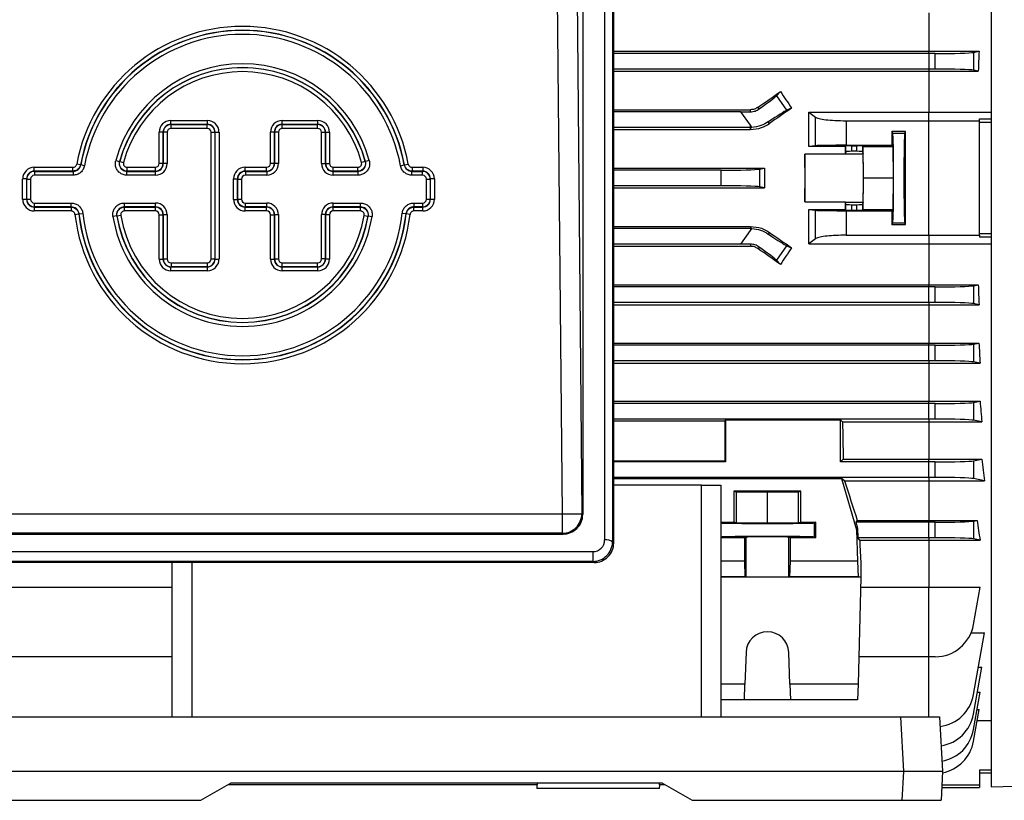
# Model space of a CAD drawing. Units: millimetres. Extents: x -1677 to 1027, y -927 to 927.
# Drawn here: x -814 to -561, y -178 to 23 of the extents above; entities that cross this region are included whole.
import ezdxf

# ---------------------------------------------------------------- set-up
doc = ezdxf.new("R2010")
doc.units = ezdxf.units.MM

msp = doc.modelspace()

# ---------------------------------------------------------------- linework, layer by layer
at = {"color": 7, "linetype": 'Continuous', "lineweight": 25}
for p, q in [((-564.29, 138.81), (-564.29, -174.19)), ((-663.63, -110.75), (-663.63, 74.83)), ((-661.64, 74.33), (-661.64, -111.25)), ((-661.32, -111.57), (-661.32, 74.66)), ((-669.29, 67.19), (-669.29, -104.24)), ((-674.52, -104.05), (-675.84, 41.16)), ((-670.84, 41.2), (-669.53, -104)), ((-580.29, 24.74), (-580.29, 14.88)), ((-661.32, 14.88), (-580.29, 14.88)), ((-580.29, 14.31), (-661.32, 14.31)), ((-580.29, 14.31), (-580.29, 14.88)), ((-580.29, 14.88), (-567.39, 14.88)), ((-578.68, 14.31), (-580.29, 14.31)), ((-580.29, 14.31), (-580.29, 10.31)), ((-578.68, 10.31), (-578.68, 14.31)), ((-568.83, 14.6), (-567.39, 14.88)), ((-568.83, 14.6), (-568.83, 10.02)), ((-580.29, 10.31), (-661.32, 10.31)), ((-580.29, 10.31), (-580.29, 9.77)), ((-578.68, 10.31), (-580.29, 10.31)), ((-661.32, 9.77), (-580.29, 9.77)), ((-580.29, 9.77), (-567.59, 9.77)), ((-580.29, 9.77), (-580.29, -0.8)), ((-567.59, 9.77), (-568.83, 10.02)), ((-619.49, 3.46), (-618.46, 4.54)), ((-619.49, 3.46), (-616.86, -0.29)), ((-623.9, 0.06), (-624.2, 0.49)), ((-615.6, 0.27), (-616.86, -0.29)), ((-661.32, -0.14), (-626.18, -0.14)), ((-628.6, -0.69), (-661.32, -0.69)), ((-626.18, -4.15), (-628.6, -0.69)), ((-626.18, -0.68), (-626.18, -0.14)), ((-611.14, -0.8), (-609.45, -2.09)), ((-611.14, -0.8), (-580.29, -0.8)), ((-609.45, -9.4), (-609.45, -2.09)), ((-580.29, -2.97), (-580.29, -0.8)), ((-580.29, -0.8), (-564.29, -0.8)), ((-567.29, -2.46), (-564.29, -2.46)), ((-567.29, -2.97), (-567.29, -2.46)), ((-775.15, -3.9), (-775.15, -2.9)), ((-775.15, -2.9), (-765.77, -2.9)), ((-775.15, -3.9), (-775.11, -3.94)), ((-765.77, -3.9), (-775.15, -3.9)), ((-775.11, -4.94), (-775.11, -3.94)), ((-775.11, -3.94), (-765.82, -3.94)), ((-765.82, -4.94), (-775.11, -4.94)), ((-765.82, -3.94), (-765.77, -3.9)), ((-765.82, -4.94), (-765.82, -3.94)), ((-765.77, -3.9), (-765.77, -2.9)), ((-746.56, -3.9), (-746.56, -2.9)), ((-746.56, -2.9), (-737.39, -2.9)), ((-746.56, -3.9), (-746.52, -3.94)), ((-737.39, -3.9), (-746.56, -3.9)), ((-746.52, -4.94), (-746.52, -3.94)), ((-746.52, -3.94), (-737.44, -3.94)), ((-737.44, -4.94), (-746.52, -4.94)), ((-737.44, -3.94), (-737.39, -3.9)), ((-737.44, -4.94), (-737.44, -3.94)), ((-737.39, -3.9), (-737.39, -2.9)), ((-626.18, -4.69), (-661.32, -4.69)), ((-625.81, -4.68), (-626.18, -4.15)), ((-626.18, -4.69), (-626.18, -4.15)), ((-626.18, -5.23), (-626.18, -4.69)), ((-621.28, -3.69), (-621.57, -3.27)), ((-601.58, -2.97), (-601.58, -9.28)), ((-601.58, -2.97), (-580.29, -2.97)), ((-580.29, -32.41), (-580.29, -2.97)), ((-580.29, -2.97), (-567.29, -2.97)), ((-567.29, -32.41), (-567.29, -2.97)), ((-564.29, -3.46), (-567.29, -3.46)), ((-777.15, -5.89), (-778.14, -5.89)), ((-778.14, -13.94), (-778.14, -5.89)), ((-777.1, -5.94), (-777.15, -5.89)), ((-777.15, -5.89), (-777.15, -13.94)), ((-776.1, -5.94), (-777.1, -5.94)), ((-777.1, -13.99), (-777.1, -5.94)), ((-776.1, -5.94), (-776.1, -13.99)), ((-764.82, -38.51), (-764.82, -5.94)), ((-764.82, -5.94), (-763.82, -5.94)), ((-763.78, -5.89), (-763.82, -5.94)), ((-763.82, -5.94), (-763.82, -38.51)), ((-763.78, -38.56), (-763.78, -5.89)), ((-763.78, -5.89), (-762.78, -5.89)), ((-762.78, -5.89), (-762.78, -38.56)), ((-748.55, -5.89), (-749.55, -5.89)), ((-749.55, -13.94), (-749.55, -5.89)), ((-748.51, -5.94), (-748.55, -5.89)), ((-748.55, -5.89), (-748.55, -13.94)), ((-747.51, -5.94), (-748.51, -5.94)), ((-748.51, -13.99), (-748.51, -5.94)), ((-747.51, -5.94), (-747.51, -13.99)), ((-736.44, -13.99), (-736.44, -5.94)), ((-736.44, -5.94), (-735.44, -5.94)), ((-735.4, -5.89), (-735.44, -5.94)), ((-735.44, -5.94), (-735.44, -13.99)), ((-735.4, -13.94), (-735.4, -5.89)), ((-735.4, -5.89), (-734.4, -5.89)), ((-734.4, -5.89), (-734.4, -13.94)), ((-661.32, -5.23), (-626.18, -5.23)), ((-586.28, -5.74), (-589.79, -5.74)), ((-589.57, -6.2), (-589.79, -5.74)), ((-589.57, -6.2), (-586.51, -6.2)), ((-586.51, -6.2), (-586.28, -5.74)), ((-609.45, -9.4), (-611.15, -9.57)), ((-601.76, -9.57), (-611.15, -9.57)), ((-601.65, -9.45), (-601.76, -9.57)), ((-601.65, -10.96), (-601.65, -9.45)), ((-601.58, -9.28), (-589.8, -9.28)), ((-600.15, -9.43), (-598.83, -9.43)), ((-600.15, -9.43), (-600.15, -10.83)), ((-598.83, -10.83), (-598.83, -9.43)), ((-597.18, -9.6), (-597.33, -9.45)), ((-597.33, -9.45), (-597.33, -10.96)), ((-597.18, -9.6), (-589.48, -9.6)), ((-597.1, -17.69), (-597.18, -9.6)), ((-589.8, -9.28), (-589.48, -9.6)), ((-589.4, -17.69), (-589.48, -9.6)), ((-601.76, -11.55), (-612.22, -11.55)), ((-601.65, -10.96), (-601.75, -11.47)), ((-601.75, -11.47), (-597.23, -11.47)), ((-598.83, -10.83), (-600.15, -10.83)), ((-597.33, -10.96), (-597.23, -11.47)), ((-810.26, -15.94), (-810.26, -14.94)), ((-810.26, -14.94), (-800.34, -14.94)), ((-800.34, -15.94), (-800.34, -14.94)), ((-798.38, -14.31), (-799.36, -14.13)), ((-798.38, -14.31), (-798.34, -14.35)), ((-797.36, -14.53), (-798.34, -14.35)), ((-789.32, -13.2), (-788.36, -13.46)), ((-788.36, -13.46), (-788.3, -13.41)), ((-788.3, -13.41), (-787.34, -13.68)), ((-786.38, -15.94), (-786.38, -14.94)), ((-786.38, -14.94), (-779.14, -14.94)), ((-779.14, -15.94), (-779.14, -14.94)), ((-777.15, -13.94), (-778.14, -13.94)), ((-777.15, -13.94), (-777.1, -13.99)), ((-776.1, -13.99), (-777.1, -13.99)), ((-756.05, -15.94), (-756.05, -14.94)), ((-756.05, -14.94), (-750.55, -14.94)), ((-750.55, -15.94), (-750.55, -14.94)), ((-748.55, -13.94), (-749.55, -13.94)), ((-748.55, -13.94), (-748.51, -13.99)), ((-747.51, -13.99), (-748.51, -13.99)), ((-736.44, -13.99), (-735.44, -13.99)), ((-735.44, -13.99), (-735.4, -13.94)), ((-735.4, -13.94), (-734.4, -13.94)), ((-733.4, -15.94), (-733.4, -14.94)), ((-733.4, -14.94), (-727.1, -14.94)), ((-727.1, -15.94), (-727.1, -14.94)), ((-725.18, -13.41), (-726.14, -13.68)), ((-724.16, -13.2), (-725.12, -13.46)), ((-716.12, -14.53), (-715.14, -14.35)), ((-715.14, -14.35), (-715.1, -14.31)), ((-715.1, -14.31), (-714.12, -14.13)), ((-713.14, -14.94), (-713.14, -15.94)), ((-713.14, -14.94), (-710.42, -14.94)), ((-710.42, -14.94), (-710.42, -15.94)), ((-661.32, -15.15), (-622.55, -15.15)), ((-623.83, -15.4), (-622.55, -15.15)), ((-810.26, -15.94), (-810.21, -15.98)), ((-800.34, -15.94), (-810.26, -15.94)), ((-810.21, -15.98), (-800.3, -15.98)), ((-810.21, -15.98), (-810.21, -16.98)), ((-800.3, -16.98), (-810.21, -16.98)), ((-800.3, -15.98), (-800.3, -16.98)), ((-786.43, -16.98), (-786.43, -15.98)), ((-786.43, -15.98), (-779.1, -15.98)), ((-779.1, -16.98), (-786.43, -16.98)), ((-779.14, -15.94), (-786.38, -15.94)), ((-779.1, -15.98), (-779.14, -15.94)), ((-779.1, -16.98), (-779.1, -15.98)), ((-756.05, -15.94), (-756.01, -15.98)), ((-750.55, -15.94), (-756.05, -15.94)), ((-756.01, -15.98), (-750.51, -15.98)), ((-756.01, -15.98), (-756.01, -16.98)), ((-750.51, -16.98), (-756.01, -16.98)), ((-750.51, -15.98), (-750.55, -15.94)), ((-750.51, -15.98), (-750.51, -16.98)), ((-733.4, -15.94), (-733.44, -15.98)), ((-733.44, -16.98), (-733.44, -15.98)), ((-733.44, -15.98), (-727.04, -15.98)), ((-727.04, -16.98), (-733.44, -16.98)), ((-727.1, -15.94), (-733.4, -15.94)), ((-727.04, -16.98), (-727.04, -15.98)), ((-713.18, -16.98), (-713.18, -15.98)), ((-713.18, -15.98), (-710.46, -15.98)), ((-710.46, -16.98), (-713.18, -16.98)), ((-710.42, -15.94), (-713.14, -15.94)), ((-710.46, -15.98), (-710.42, -15.94)), ((-710.46, -16.98), (-710.46, -15.98)), ((-633.68, -15.69), (-661.32, -15.69)), ((-633.68, -19.69), (-633.68, -15.69)), ((-623.83, -15.4), (-623.83, -19.98)), ((-597.18, -25.79), (-597.1, -17.69)), ((-597.1, -17.69), (-589.4, -17.69)), ((-589.48, -25.79), (-589.4, -17.69)), ((-812.25, -17.93), (-813.25, -17.93)), ((-813.25, -23.18), (-813.25, -17.93)), ((-812.21, -17.98), (-812.25, -17.93)), ((-812.25, -17.93), (-812.25, -23.18)), ((-812.21, -17.98), (-811.21, -17.98)), ((-812.21, -23.13), (-812.21, -17.98)), ((-811.21, -17.98), (-811.21, -23.13)), ((-759.05, -17.93), (-758.05, -17.93)), ((-759.05, -23.18), (-759.05, -17.93)), ((-758, -17.98), (-758.05, -17.93)), ((-758.05, -17.93), (-758.05, -23.18)), ((-758, -23.13), (-758, -17.98)), ((-758, -17.98), (-757.01, -17.98)), ((-757.01, -17.98), (-757.01, -23.13)), ((-709.46, -23.13), (-709.46, -17.98)), ((-709.46, -17.98), (-708.47, -17.98)), ((-708.42, -17.93), (-708.47, -17.98)), ((-708.47, -17.98), (-708.47, -23.13)), ((-708.42, -23.18), (-708.42, -17.93)), ((-707.42, -17.93), (-708.42, -17.93)), ((-707.42, -17.93), (-707.42, -23.18)), ((-633.68, -19.69), (-661.32, -19.69)), ((-661.32, -20.23), (-622.55, -20.23)), ((-622.55, -20.23), (-623.83, -19.98)), ((-812.25, -23.18), (-813.25, -23.18)), ((-812.25, -23.18), (-812.21, -23.13)), ((-812.21, -23.13), (-811.21, -23.13)), ((-810.21, -25.13), (-810.26, -25.17)), ((-810.26, -25.17), (-800.8, -25.17)), ((-810.26, -25.17), (-810.26, -26.17)), ((-810.21, -25.13), (-810.21, -24.13)), ((-810.21, -24.13), (-800.76, -24.13)), ((-800.76, -25.13), (-810.21, -25.13)), ((-800.8, -25.17), (-800.8, -26.17)), ((-800.76, -25.13), (-800.76, -24.13)), ((-787.1, -24.13), (-779.1, -24.13)), ((-787.1, -25.13), (-787.1, -24.13)), ((-779.1, -25.13), (-787.1, -25.13)), ((-787.05, -25.17), (-779.14, -25.17)), ((-787.05, -26.17), (-787.05, -25.17)), ((-779.14, -25.17), (-779.1, -25.13)), ((-779.14, -26.17), (-779.14, -25.17)), ((-779.1, -25.13), (-779.1, -24.13)), ((-759.05, -23.18), (-758.05, -23.18)), ((-758.05, -23.18), (-758, -23.13)), ((-758, -23.13), (-757.01, -23.13)), ((-756.01, -25.13), (-756.05, -25.17)), ((-756.05, -25.17), (-750.55, -25.17)), ((-756.05, -26.17), (-756.05, -25.17)), ((-756.01, -24.13), (-750.51, -24.13)), ((-756.01, -25.13), (-756.01, -24.13)), ((-750.51, -25.13), (-756.01, -25.13)), ((-750.55, -25.17), (-750.51, -25.13)), ((-750.55, -26.17), (-750.55, -25.17)), ((-750.51, -25.13), (-750.51, -24.13)), ((-733.44, -24.13), (-726.38, -24.13)), ((-733.44, -25.13), (-733.44, -24.13)), ((-726.38, -25.13), (-733.44, -25.13)), ((-733.44, -25.13), (-733.4, -25.17)), ((-733.4, -25.17), (-726.43, -25.17)), ((-733.4, -26.17), (-733.4, -25.17)), ((-726.43, -26.17), (-726.43, -25.17)), ((-726.38, -25.13), (-726.38, -24.13)), ((-712.72, -24.13), (-710.46, -24.13)), ((-712.72, -24.13), (-712.72, -25.13)), ((-710.46, -25.13), (-712.72, -25.13)), ((-712.68, -25.17), (-710.42, -25.17)), ((-712.68, -26.17), (-712.68, -25.17)), ((-710.46, -24.13), (-710.46, -25.13)), ((-710.42, -25.17), (-710.46, -25.13)), ((-710.42, -26.17), (-710.42, -25.17)), ((-709.46, -23.13), (-708.47, -23.13)), ((-708.47, -23.13), (-708.42, -23.18)), ((-707.42, -23.18), (-708.42, -23.18)), ((-612.22, -23.84), (-601.76, -23.84)), ((-601.65, -24.43), (-601.75, -23.92)), ((-601.75, -23.92), (-597.23, -23.92)), ((-601.65, -25.93), (-601.65, -24.43)), ((-600.15, -24.56), (-598.83, -24.56)), ((-600.15, -24.56), (-600.15, -25.96)), ((-598.83, -25.96), (-598.83, -24.56)), ((-597.23, -23.92), (-597.33, -24.43)), ((-597.33, -24.43), (-597.33, -25.93)), ((-800.8, -26.17), (-810.26, -26.17)), ((-799.81, -27.05), (-798.82, -26.94)), ((-798.78, -26.89), (-798.82, -26.94)), ((-798.78, -26.89), (-797.79, -26.78)), ((-789.07, -27.45), (-790.06, -27.61)), ((-788.03, -27.33), (-789.02, -27.5)), ((-779.14, -26.17), (-787.05, -26.17)), ((-778.14, -38.56), (-778.14, -27.17)), ((-778.14, -27.17), (-777.15, -27.17)), ((-777.1, -27.12), (-777.15, -27.17)), ((-777.15, -27.17), (-777.15, -38.56)), ((-777.1, -38.51), (-777.1, -27.12)), ((-777.1, -27.12), (-776.1, -27.12)), ((-776.1, -27.12), (-776.1, -38.51)), ((-750.55, -26.17), (-756.05, -26.17)), ((-749.55, -38.56), (-749.55, -27.17)), ((-749.55, -27.17), (-748.55, -27.17)), ((-748.51, -27.12), (-748.55, -27.17)), ((-748.55, -27.17), (-748.55, -38.56)), ((-748.51, -38.51), (-748.51, -27.12)), ((-748.51, -27.12), (-747.51, -27.12)), ((-747.51, -27.12), (-747.51, -38.51)), ((-736.44, -38.51), (-736.44, -27.12)), ((-735.44, -27.12), (-736.44, -27.12)), ((-735.44, -27.12), (-735.44, -38.51)), ((-735.4, -27.17), (-735.44, -27.12)), ((-735.4, -38.56), (-735.4, -27.17)), ((-734.4, -27.17), (-735.4, -27.17)), ((-734.4, -27.17), (-734.4, -38.56)), ((-726.43, -26.17), (-733.4, -26.17)), ((-725.44, -27.33), (-724.46, -27.5)), ((-724.41, -27.45), (-724.46, -27.5)), ((-724.41, -27.45), (-723.42, -27.61)), ((-714.7, -26.89), (-715.69, -26.78)), ((-714.66, -26.94), (-714.7, -26.89)), ((-713.67, -27.05), (-714.66, -26.94)), ((-710.42, -26.17), (-712.68, -26.17)), ((-611.15, -25.82), (-601.76, -25.82)), ((-611.15, -25.82), (-609.45, -25.99)), ((-609.45, -33.3), (-609.45, -25.99)), ((-601.76, -25.82), (-601.65, -25.93)), ((-601.58, -26.1), (-601.58, -32.41)), ((-601.58, -26.1), (-589.8, -26.1)), ((-600.15, -25.96), (-598.83, -25.96)), ((-597.33, -25.93), (-597.18, -25.79)), ((-597.18, -25.79), (-589.48, -25.79)), ((-589.48, -25.79), (-589.8, -26.1)), ((-661.32, -30.16), (-626.18, -30.16)), ((-626.18, -30.16), (-626.18, -30.69)), ((-589.79, -29.64), (-589.57, -29.18)), ((-589.79, -29.64), (-586.28, -29.64)), ((-589.57, -29.18), (-586.51, -29.18)), ((-586.28, -29.64), (-586.51, -29.18)), ((-626.18, -30.69), (-661.32, -30.69)), ((-628.6, -34.69), (-626.18, -31.23)), ((-626.18, -30.69), (-626.18, -31.23)), ((-626.18, -31.23), (-625.81, -30.7)), ((-621.28, -31.7), (-621.57, -32.11)), ((-601.58, -32.41), (-580.29, -32.41)), ((-580.29, -32.41), (-567.29, -32.41)), ((-580.29, -32.41), (-580.29, -34.58)), ((-567.29, -31.93), (-564.29, -31.93)), ((-567.29, -32.41), (-567.29, -32.92)), ((-628.6, -34.69), (-661.32, -34.69)), ((-661.32, -35.25), (-626.18, -35.25)), ((-626.18, -34.7), (-626.18, -35.25)), ((-616.86, -35.1), (-619.49, -38.85)), ((-616.86, -35.1), (-615.6, -35.65)), ((-609.45, -33.3), (-611.14, -34.58)), ((-611.14, -34.58), (-580.29, -34.58)), ((-580.29, -34.58), (-564.29, -34.58)), ((-580.29, -34.58), (-580.29, -45.16)), ((-564.29, -32.92), (-567.29, -32.92)), ((-623.9, -35.44), (-624.2, -35.87)), ((-778.14, -38.56), (-777.15, -38.56)), ((-777.15, -38.56), (-777.1, -38.51)), ((-777.1, -38.51), (-776.1, -38.51)), ((-775.11, -39.51), (-765.82, -39.51)), ((-775.11, -39.51), (-775.11, -40.51)), ((-765.82, -39.51), (-765.82, -40.51)), ((-764.82, -38.51), (-763.82, -38.51)), ((-763.82, -38.51), (-763.78, -38.56)), ((-763.78, -38.56), (-762.78, -38.56)), ((-749.55, -38.56), (-748.55, -38.56)), ((-748.55, -38.56), (-748.51, -38.51)), ((-748.51, -38.51), (-747.51, -38.51)), ((-746.52, -39.51), (-737.44, -39.51)), ((-746.52, -40.51), (-746.52, -39.51)), ((-737.44, -40.51), (-737.44, -39.51)), ((-735.44, -38.51), (-736.44, -38.51)), ((-735.44, -38.51), (-735.4, -38.56)), ((-734.4, -38.56), (-735.4, -38.56)), ((-618.46, -39.92), (-619.49, -38.85)), ((-775.11, -40.51), (-775.15, -40.55)), ((-775.15, -40.55), (-765.77, -40.55)), ((-775.15, -41.55), (-775.15, -40.55)), ((-765.77, -41.55), (-775.15, -41.55)), ((-765.82, -40.51), (-775.11, -40.51)), ((-765.77, -40.55), (-765.82, -40.51)), ((-765.77, -41.55), (-765.77, -40.55)), ((-746.52, -40.51), (-746.56, -40.55)), ((-746.56, -40.55), (-737.39, -40.55)), ((-746.56, -41.55), (-746.56, -40.55)), ((-737.39, -41.55), (-746.56, -41.55)), ((-737.44, -40.51), (-746.52, -40.51)), ((-737.39, -40.55), (-737.44, -40.51)), ((-737.39, -41.55), (-737.39, -40.55)), ((-661.32, -45.16), (-580.29, -45.16)), ((-580.29, -45.69), (-580.29, -45.16)), ((-580.29, -45.16), (-567.59, -45.16)), ((-568.83, -45.4), (-567.59, -45.16)), ((-568.83, -45.4), (-568.83, -49.98)), ((-580.29, -45.69), (-661.32, -45.69)), ((-578.68, -45.69), (-580.29, -45.69)), ((-580.29, -49.69), (-580.29, -45.69)), ((-578.68, -49.69), (-578.68, -45.69)), ((-580.29, -49.69), (-661.32, -49.69)), ((-661.32, -50.27), (-580.29, -50.27)), ((-580.29, -49.69), (-580.29, -50.27)), ((-578.68, -49.69), (-580.29, -49.69)), ((-580.29, -50.27), (-567.39, -50.27)), ((-580.29, -50.27), (-580.29, -60.13)), ((-567.39, -50.27), (-568.83, -49.98)), ((-661.32, -60.13), (-580.29, -60.13)), ((-580.29, -60.69), (-661.32, -60.69)), ((-580.29, -60.69), (-580.29, -60.13)), ((-580.29, -60.13), (-567.44, -60.13)), ((-578.68, -60.69), (-580.29, -60.69)), ((-580.29, -64.69), (-580.29, -60.69)), ((-578.68, -64.69), (-578.68, -60.69)), ((-568.83, -60.4), (-567.44, -60.13)), ((-568.83, -60.4), (-568.83, -64.98)), ((-580.29, -64.69), (-661.32, -64.69)), ((-661.32, -65.32), (-580.29, -65.32)), ((-580.29, -64.69), (-580.29, -65.32)), ((-578.68, -64.69), (-580.29, -64.69)), ((-580.29, -65.32), (-567.13, -65.32)), ((-580.29, -65.32), (-580.29, -75.07)), ((-567.13, -65.32), (-568.83, -64.98)), ((-661.32, -75.07), (-580.29, -75.07)), ((-580.29, -75.69), (-661.32, -75.69)), ((-580.29, -75.69), (-580.29, -75.07)), ((-580.29, -75.07), (-567.14, -75.07)), ((-578.68, -75.69), (-580.29, -75.69)), ((-580.29, -79.69), (-580.29, -75.69)), ((-578.68, -79.69), (-578.68, -75.69)), ((-568.83, -75.4), (-567.14, -75.07)), ((-568.83, -75.4), (-568.83, -79.98)), ((-580.29, -79.69), (-661.32, -79.69)), ((-661.32, -80.11), (-632.79, -80.11)), ((-632.55, -79.87), (-632.79, -80.11)), ((-632.79, -80.11), (-632.79, -90.45)), ((-632.55, -79.87), (-603.03, -79.87)), ((-632.55, -79.87), (-632.55, -90.69)), ((-602.49, -80.4), (-603.03, -79.87)), ((-603.03, -90.69), (-603.03, -79.87)), ((-602.49, -80.4), (-580.29, -80.4)), ((-580.29, -79.69), (-580.29, -80.4)), ((-578.68, -79.69), (-580.29, -79.69)), ((-580.29, -80.4), (-566.7, -80.4)), ((-580.29, -80.4), (-580.29, -89.97)), ((-566.7, -80.4), (-568.83, -79.98)), ((-661.32, -90.45), (-632.79, -90.45)), ((-632.55, -90.69), (-661.32, -90.69)), ((-632.55, -90.69), (-632.79, -90.45)), ((-602.31, -89.97), (-603.03, -90.69)), ((-580.29, -90.69), (-603.03, -90.69)), ((-602.31, -89.97), (-580.29, -89.97)), ((-580.29, -90.69), (-580.29, -89.97)), ((-580.29, -89.97), (-566.66, -89.97)), ((-578.68, -90.69), (-580.29, -90.69)), ((-580.29, -94.69), (-580.29, -90.69)), ((-578.68, -94.69), (-578.68, -90.69)), ((-568.83, -90.4), (-566.66, -89.97)), ((-568.83, -90.4), (-568.83, -94.98)), ((-580.29, -94.69), (-661.32, -94.69)), ((-661.32, -94.93), (-602.79, -94.93)), ((-601.98, -95.53), (-602.79, -94.93)), ((-602.79, -94.93), (-598.87, -108.19)), ((-601.98, -95.53), (-580.29, -95.53)), ((-580.29, -94.69), (-580.29, -95.53)), ((-578.68, -94.69), (-580.29, -94.69)), ((-580.29, -95.53), (-566.04, -95.53)), ((-580.29, -95.53), (-580.29, -105.72)), ((-566.04, -95.53), (-568.83, -94.98)), ((-638.79, -96.69), (-661.32, -96.69)), ((-638.79, -156.19), (-638.79, -96.69)), ((-638.79, -96.69), (-633.79, -96.69)), ((-633.79, -96.69), (-633.79, -156.19)), ((-613.18, -98.19), (-630.4, -98.19)), ((-630.4, -98.19), (-630.4, -106.19)), ((-630.4, -98.19), (-629.79, -98.42)), ((-629.79, -98.42), (-621.79, -98.48)), ((-629.79, -106.42), (-629.79, -98.42)), ((-621.79, -98.48), (-613.79, -98.42)), ((-621.79, -106.48), (-621.79, -98.48)), ((-613.79, -98.42), (-613.18, -98.19)), ((-613.79, -106.42), (-613.79, -98.42)), ((-613.18, -106.19), (-613.18, -98.19)), ((-839.05, -104.05), (-674.52, -104.05)), ((-674.52, -104.05), (-669.53, -104)), ((-674.52, -109.04), (-674.52, -104.05)), ((-669.53, -104), (-669.29, -104.24)), ((-633.79, -106.19), (-630.4, -106.19)), ((-629.79, -106.42), (-630.4, -106.19)), ((-613.18, -106.19), (-613.79, -106.42)), ((-613.18, -106.19), (-609.33, -106.19)), ((-609.33, -106.19), (-609.8, -106.37)), ((-609.33, -110.19), (-609.33, -106.19)), ((-598.7, -105.72), (-599.05, -106.19)), ((-599.05, -106.19), (-598.61, -107.71)), ((-580.29, -106.19), (-599.05, -106.19)), ((-598.7, -105.72), (-580.29, -105.72)), ((-580.29, -105.72), (-567.89, -105.72)), ((-580.29, -106.19), (-580.29, -105.72)), ((-578.68, -106.19), (-580.29, -106.19)), ((-580.29, -110.19), (-580.29, -106.19)), ((-578.68, -110.19), (-578.68, -106.19)), ((-568.83, -105.9), (-567.89, -105.72)), ((-568.83, -105.9), (-568.83, -110.48)), ((-633.78, -106.37), (-633.79, -106.36)), ((-633.78, -106.37), (-633.78, -110.02)), ((-621.79, -106.48), (-629.79, -106.42)), ((-613.79, -106.42), (-621.79, -106.48)), ((-609.8, -106.37), (-609.8, -110.02)), ((-598.87, -108.19), (-598.61, -107.71)), ((-598.87, -108.19), (-598.67, -116.19)), ((-598.61, -107.71), (-598.54, -110.19)), ((-839.25, -109.24), (-674.33, -109.24)), ((-674.52, -109.04), (-839.05, -109.04)), ((-674.33, -109.24), (-674.52, -109.04)), ((-661.64, -111.25), (-661.32, -111.57)), ((-633.78, -110.02), (-633.79, -110.02)), ((-627.71, -110.19), (-633.79, -110.19)), ((-627.29, -110.03), (-627.71, -110.19)), ((-627.71, -110.19), (-627.71, -116.19)), ((-627.29, -120.23), (-627.29, -110.03)), ((-616.29, -120.23), (-616.29, -110.03)), ((-615.86, -110.19), (-616.29, -110.03)), ((-615.87, -116.19), (-615.86, -110.19)), ((-609.33, -110.19), (-615.86, -110.19)), ((-609.33, -110.19), (-609.8, -110.02)), ((-598.09, -110.82), (-598.54, -110.19)), ((-580.29, -110.19), (-598.54, -110.19)), ((-598.09, -110.82), (-580.29, -110.82)), ((-580.29, -110.19), (-580.29, -110.82)), ((-578.68, -110.19), (-580.29, -110.19)), ((-580.29, -110.82), (-580.29, -122.9)), ((-580.29, -110.82), (-567.14, -110.82)), ((-567.14, -110.82), (-568.83, -110.48)), ((-846.92, -113.75), (-666.66, -113.75)), ((-666.66, -113.75), (-666.66, -116.26)), ((-666.66, -116.26), (-846.92, -116.26)), ((-666.36, -116.57), (-666.66, -116.26)), ((-627.71, -116.19), (-633.79, -116.19)), ((-627.71, -116.19), (-627.57, -120.21)), ((-616.01, -120.21), (-615.87, -116.19)), ((-598.67, -116.19), (-615.87, -116.19)), ((-598.67, -116.19), (-598.47, -120.21)), ((-666.36, -116.57), (-847.22, -116.57)), ((-774.79, -156.19), (-774.79, -116.57)), ((-597.79, -117.04), (-597.79, -120.3)), ((-627.57, -120.21), (-633.79, -120.21)), ((-597.79, -120.3), (-633.79, -120.3)), ((-627.57, -120.21), (-627.29, -120.23)), ((-616.29, -120.23), (-616.01, -120.21)), ((-598.47, -120.21), (-616.01, -120.21)), ((-598.47, -120.21), (-597.79, -120.3)), ((-597.79, -120.3), (-598.47, -147.86)), ((-834.44, -122.9), (-774.79, -122.9)), ((-597.85, -122.9), (-580.29, -122.9)), ((-580.29, -122.9), (-567.14, -122.9)), ((-580.29, -140.78), (-580.29, -122.9)), ((-568.83, -132.52), (-567.14, -122.9)), ((-569.46, -134.66), (-566.04, -134.66)), ((-568.83, -150.52), (-566.04, -134.66)), ((-774.79, -140.78), (-822.9, -140.78)), ((-627.29, -139.67), (-627.57, -147.86)), ((-616.01, -147.86), (-616.29, -139.67)), ((-580.29, -140.78), (-598.3, -140.78)), ((-578.68, -140.78), (-580.29, -140.78)), ((-568.83, -155.52), (-566.7, -143.42)), ((-567.58, -143.42), (-566.7, -143.42)), ((-627.57, -147.86), (-633.79, -147.86)), ((-627.71, -151.87), (-627.57, -147.86)), ((-598.47, -147.86), (-616.01, -147.86)), ((-616.01, -147.86), (-615.87, -151.87)), ((-598.47, -147.86), (-598.67, -151.87)), ((-568.83, -159.52), (-567.13, -149.87)), ((-567.84, -149.87), (-567.13, -149.87)), ((-627.71, -151.87), (-633.79, -151.87)), ((-615.87, -151.87), (-627.71, -151.87)), ((-598.67, -151.87), (-615.87, -151.87)), ((-568.83, -162.52), (-567.39, -154.36)), ((-567.92, -154.36), (-567.39, -154.36)), ((-821.06, -156.19), (-587.52, -156.19)), ((-586.78, -170.29), (-587.52, -156.19)), ((-587.52, -156.19), (-577.53, -156.19)), ((-577.53, -156.19), (-576.79, -170.29)), ((-567.89, -157.17), (-564.29, -157.17)), ((-586.78, -170.29), (-821.8, -170.29)), ((-587.17, -177.69), (-586.78, -170.29)), ((-576.79, -170.29), (-586.78, -170.29)), ((-576.79, -170.29), (-577.18, -177.69)), ((-567.29, -169.82), (-564.29, -169.82)), ((-567.29, -169.82), (-567.29, -173.69)), ((-564.29, -170.69), (-567.29, -170.69)), ((-767.46, -177.69), (-759.66, -173.19)), ((-680.92, -173.69), (-760.53, -173.69)), ((-759.66, -173.19), (-648.91, -173.19)), ((-681.09, -173.69), (-681.05, -174.67)), ((-680.92, -173.69), (-680.94, -173.19)), ((-649.64, -173.19), (-649.65, -173.69)), ((-648.05, -173.69), (-649.65, -173.69)), ((-649.52, -174.67), (-649.49, -173.69)), ((-648.91, -173.19), (-641.12, -177.69)), ((-577.01, -174.44), (-567.29, -174.44)), ((-576.97, -173.69), (-567.29, -173.69)), ((-567.29, -173.69), (-567.29, -174.44)), ((-564.29, -174.19), (-524.29, -173.14)), ((-665.29, -174.67), (-681.05, -174.67)), ((-649.52, -174.67), (-665.29, -174.67)), ((-821.41, -177.69), (-767.46, -177.69)), ((-641.12, -177.69), (-587.17, -177.69)), ((-587.17, -177.69), (-577.18, -177.69))]:
    msp.add_line(p, q, dxfattribs=at)
at = {"color": 8, "linetype": 'Continuous', "lineweight": 25}
for p, q in [((-769.79, -116.57), (-769.79, -156.19)), ((-580.29, -156.19), (-580.29, -140.78))]:
    msp.add_line(p, q, dxfattribs=at)
at = {"color": 7, "linetype": 'Continuous', "lineweight": 25, "flags": 128}
for points in [[(-725.18, -13.41), (-725.13, -13.45), (-725.12, -13.46)], [(-800.3, -15.98), (-800.32, -15.97), (-800.34, -15.94)], [(-786.38, -15.94), (-786.42, -15.97), (-786.43, -15.98)], [(-727.04, -15.98), (-727.05, -15.97), (-727.1, -15.94)], [(-713.14, -15.94), (-713.16, -15.97), (-713.18, -15.98)], [(-800.8, -25.17), (-800.77, -25.14), (-800.76, -25.13)], [(-787.1, -25.13), (-787.09, -25.14), (-787.05, -25.17)], [(-726.43, -25.17), (-726.39, -25.14), (-726.38, -25.13)], [(-712.72, -25.13), (-712.7, -25.14), (-712.68, -25.17)], [(-789.02, -27.5), (-789.06, -27.46), (-789.07, -27.45)], [(-627.29, -120.23), (-627.06, -120.24), (-626.49, -120.24), (-625.61, -120.25), (-624.48, -120.25), (-623.18, -120.25), (-621.79, -120.25), (-620.4, -120.25), (-619.09, -120.25), (-617.97, -120.25), (-617.09, -120.24), (-616.52, -120.24), (-616.29, -120.23)]]:
    msp.add_lwpolyline(points, dxfattribs=at)
at = {"color": 7, "linetype": 'Continuous', "lineweight": 25}
for centre, radius, start, end in [((-756.74, -22.08), 43.36, 10.578, 169.422), ((-756.74, -22.08), 42.36, 10.578, 169.422), ((-756.74, -22.08), 42.31, 10.5299, 169.4701), ((-756.74, -22.08), 41.32, 10.5299, 169.4701), ((-756.74, -22.08), 33.77, 15.2535, 164.7465), ((-756.74, -22.08), 32.77, 15.2535, 164.7465), ((-756.74, -22.08), 32.73, 15.3626, 164.6374), ((-756.74, -22.08), 31.73, 15.3626, 164.6374), ((-626.18, 3.32), 8.01, 270, 272.6757), ((-756.74, -22.08), 43.36, 186.5785, 353.4215), ((-756.74, -22.08), 42.36, 186.5785, 353.4215), ((-756.74, -22.08), 42.31, 186.5269, 353.4731), ((-756.74, -22.08), 41.32, 186.5269, 353.4731), ((-756.74, -22.08), 33.77, 189.4184, 350.5816), ((-756.74, -22.08), 32.77, 189.4184, 350.5816), ((-756.74, -22.08), 32.73, 189.5167, 350.4833), ((-756.74, -22.08), 31.73, 189.5167, 350.4833), ((-626.18, -38.7), 8.01, 87.3243, 90), ((-674.53, -104.04), 5, 270.0786, 0.4369), ((-663.19, -113.22), 2.51, 51.7242, 100.2099), ((-578.68, -130.78), 10, 270, 350), ((-621.79, -139.86), 5.5, 2.0003, 177.9997), ((-578.68, -148.78), 10, 277.3433, 350), ((-578.68, -153.78), 10, 278.8487, 350), ((-578.68, -157.78), 10, 280.0558, 350), ((-578.68, -160.78), 10, 280.7743, 350)]:
    msp.add_arc(centre, radius, start, end, dxfattribs=at)
for centre, major_axis, ratio, start_param, end_param in [((-578.68, 14.66), (10, 0), 0.034921, 4.712389, 6.108652), ((-543.3, -17.69), (0, 140.5), 0.176327, 1.336829, 1.374044), ((-578.68, 9.96), (10, 0), 0.034921, 0.174533, 1.570796), ((-658.65, -17.69), (200.82, 140.44), 0.020013, 4.870769, 4.899874), ((-627.59, -2.14), (8.19, 5.74), 0.034921, 5.154976, 6.108652), ((-573.03, -17.69), (-100.97, 139.76), 0.142946, 1.309016, 1.33971), ((-632.77, -17.69), (200.82, 140.44), 0.020013, 1.471223, 1.499554), ((-628.85, -0.34), (12.21, -0.01), 0.028594, 4.732432, 4.932464), ((-624.89, -5.99), (8.19, 5.74), 0.034921, 0.174533, 1.128209), ((-775.14, -5.91), (-2.13, 2.13), 0.995146, 5.50022, 7.06615), ((-775.14, -5.91), (-1.43, 1.43), 0.99035, 5.50022, 7.06615), ((-775.1, -5.94), (-1.41, 1.41), 0.999988, 5.50022, 7.06615), ((-775.1, -5.94), (-0.711, 0.711), 0.995146, 5.50022, 7.06615), ((-765.82, -5.94), (1.41, 1.41), 0.999988, 5.50022, 7.06615), ((-765.82, -5.94), (0.711, 0.711), 0.995146, 5.50022, 7.06615), ((-765.79, -5.91), (2.13, 2.13), 0.995146, 5.50022, 7.06615), ((-765.79, -5.91), (1.43, 1.43), 0.99035, 5.50022, 7.06615), ((-746.55, -5.91), (-2.13, 2.13), 0.995146, 5.50022, 7.06615), ((-746.55, -5.91), (-1.43, 1.43), 0.99035, 5.50022, 7.06615), ((-746.51, -5.94), (1.41, -1.41), 0.999988, 2.358627, 3.924558), ((-746.51, -5.94), (-0.711, 0.711), 0.995146, 5.50022, 7.06615), ((-737.44, -5.94), (1.41, 1.41), 0.999988, 5.50022, 7.06615), ((-737.44, -5.94), (0.711, 0.711), 0.995146, 5.50022, 7.06615), ((-737.4, -5.91), (2.13, 2.13), 0.995146, 5.50022, 7.06615), ((-737.4, -5.91), (1.43, 1.43), 0.99035, 5.50022, 7.06615), ((-587.25, -17.69), (0, 146), 0.017455, 1.488863, 1.51317), ((-589.57, -17.69), (0, 11.5), 0.017455, 3.176499, 6.248279), ((-586.51, -17.69), (0, 11.5), 0.017455, 0.034907, 3.106686), ((-588.82, -17.69), (0, 146), 0.017455, 4.630456, 4.794322), ((-604.21, -17.69), (0, 140.5), 0.017455, 4.756148, 4.770253), ((-600.15, -9.45), (1.5, 0), 0.017455, 1.570796, 3.124139), ((-598.83, -9.45), (1.5, 0), 0.017455, 0.017453, 1.570796), ((-612.24, -17.69), (0, 6.25), 0.017455, 3.324124, 6.100654), ((-609.77, -17.69), (0, 140.5), 0.017455, 1.527037, 1.614555), ((-601.74, -17.69), (0, 6.25), 0.017455, 0.087266, 0.182531), ((-600.15, -10.96), (1.5, 0), 0.087489, 1.570796, 3.124139), ((-598.83, -10.96), (1.5, 0), 0.087489, 0.017453, 1.570796), ((-597.24, -17.69), (0, 6.25), 0.017455, 3.228859, 6.195919), ((-810.24, -17.95), (-2.13, 2.13), 0.995146, 5.50022, 7.06615), ((-779.15, -13.94), (-1.41, 1.41), 0.999988, 2.358627, 3.924558), ((-779.15, -13.94), (0.711, -0.711), 0.995146, 5.50022, 7.06615), ((-779.11, -13.97), (2.13, -2.13), 0.995146, 5.50022, 7.06615), ((-779.11, -13.97), (1.43, -1.43), 0.99035, 5.50022, 7.06615), ((-756.04, -17.95), (-2.13, 2.13), 0.995146, 5.50022, 7.06615), ((-750.55, -13.94), (-1.41, 1.41), 0.999988, 2.358627, 3.924558), ((-750.55, -13.94), (0.711, -0.711), 0.995146, 5.50022, 7.06615), ((-750.52, -13.97), (2.13, -2.13), 0.995146, 5.50022, 7.06615), ((-750.52, -13.97), (-1.43, 1.43), 0.99035, 2.358627, 3.924558), ((-733.43, -13.97), (-2.13, -2.13), 0.995146, 5.50022, 7.06615), ((-733.43, -13.97), (1.43, 1.43), 0.99035, 2.358627, 3.924558), ((-733.4, -13.94), (1.41, 1.41), 0.999988, 2.358627, 3.924558), ((-733.4, -13.94), (-0.711, -0.711), 0.995146, 5.50022, 7.06615), ((-710.43, -17.95), (2.13, 2.13), 0.995146, 5.50022, 7.06615), ((-597.78, -17.69), (0, 140.5), 0.176327, 1.552702, 1.58889), ((-810.24, -17.95), (-1.43, 1.43), 0.99035, 5.50022, 7.06615), ((-810.21, -17.98), (-1.41, 1.41), 0.999988, 5.50022, 7.06615), ((-810.21, -17.98), (-0.711, 0.711), 0.995146, 5.50022, 7.06615), ((-756.04, -17.95), (-1.43, 1.43), 0.99035, 5.50022, 7.06615), ((-756, -17.98), (-1.41, 1.41), 0.999988, 5.50022, 7.06615), ((-756, -17.98), (-0.711, 0.711), 0.995146, 5.50022, 7.06615), ((-710.47, -17.98), (1.41, 1.41), 0.999988, 5.50022, 7.06615), ((-710.47, -17.98), (0.711, 0.711), 0.995146, 5.50022, 7.06615), ((-710.43, -17.95), (1.43, 1.43), 0.99035, 5.50022, 7.06615), ((-633.68, -15.34), (10, 0), 0.034921, 4.712389, 6.108652), ((-633.68, -20.04), (10, 0), 0.034921, 0.174533, 1.570796), ((-810.24, -23.16), (-2.13, -2.13), 0.995146, 5.50022, 7.06615), ((-810.24, -23.16), (1.43, 1.43), 0.99035, 2.358627, 3.924558), ((-810.21, -23.13), (1.41, 1.41), 0.999988, 2.358627, 3.924558), ((-810.21, -23.13), (-0.711, -0.711), 0.995146, 5.50022, 7.06615), ((-779.15, -27.17), (1.41, 1.41), 0.999988, 5.50022, 7.06615), ((-779.11, -27.14), (2.13, 2.13), 0.995146, 5.50022, 7.06615), ((-779.11, -27.14), (1.43, 1.43), 0.99035, 5.50022, 7.06615), ((-756.04, -23.16), (-2.13, -2.13), 0.995146, 5.50022, 7.06615), ((-756.04, -23.16), (1.43, 1.43), 0.99035, 2.358627, 3.924558), ((-756, -23.13), (1.41, 1.41), 0.999988, 2.358627, 3.924558), ((-756, -23.13), (-0.711, -0.711), 0.995146, 5.50022, 7.06615), ((-750.55, -27.17), (1.41, 1.41), 0.999988, 5.50022, 7.06615), ((-750.52, -27.14), (2.13, 2.13), 0.995146, 5.50022, 7.06615), ((-750.52, -27.14), (1.43, 1.43), 0.99035, 5.50022, 7.06615), ((-733.43, -27.14), (-2.13, 2.13), 0.995146, 5.50022, 7.06615), ((-733.43, -27.14), (1.43, -1.43), 0.99035, 2.358627, 3.924558), ((-733.4, -27.17), (-1.41, 1.41), 0.999988, 5.50022, 7.06615), ((-710.47, -23.13), (0.711, -0.711), 0.995146, 5.50022, 7.06615), ((-710.47, -23.13), (-1.41, 1.41), 0.999988, 2.358627, 3.924558), ((-710.43, -23.16), (1.43, -1.43), 0.99035, 5.50022, 7.06615), ((-710.43, -23.16), (2.13, -2.13), 0.995146, 5.50022, 7.06615), ((-604.21, -17.69), (0, 140.5), 0.017455, 4.654525, 4.66863), ((-601.74, -17.69), (0, 6.25), 0.017455, 2.959061, 3.054326), ((-600.15, -24.42), (1.5, 0), 0.087489, 3.159046, 4.712389), ((-598.83, -24.42), (1.5, 0), 0.087489, 4.712389, 6.265732), ((-779.15, -27.17), (0.711, 0.711), 0.995146, 5.50022, 7.06615), ((-750.55, -27.17), (0.711, 0.711), 0.995146, 5.50022, 7.06615), ((-733.4, -27.17), (-0.711, 0.711), 0.995146, 5.50022, 7.06615), ((-600.15, -25.93), (1.5, 0), 0.017455, 3.159046, 4.712389), ((-598.83, -25.93), (1.5, 0), 0.017455, 4.712389, 6.265732), ((-587.25, -17.69), (0, 146), 0.017455, 1.628422, 1.65273), ((-624.89, -29.4), (8.19, -5.74), 0.034921, 5.154976, 6.108652), ((-632.77, -17.69), (200.82, -140.44), 0.020013, 4.783631, 4.811962), ((-628.85, -35.04), (12.21, 0.01), 0.028594, 1.350722, 1.550753), ((-658.65, -17.69), (200.82, -140.44), 0.020013, 1.383311, 1.412417), ((-627.59, -33.25), (8.19, -5.74), 0.034921, 0.174533, 1.128209), ((-573.03, -17.69), (100.97, 139.76), 0.142946, 1.801883, 1.832577), ((-775.14, -38.54), (-2.13, -2.13), 0.995146, 5.50022, 7.06615), ((-775.14, -38.54), (1.43, 1.43), 0.99035, 2.358627, 3.924558), ((-775.1, -38.51), (1.41, 1.41), 0.999988, 2.358627, 3.924558), ((-775.1, -38.51), (-0.711, -0.711), 0.995146, 5.50022, 7.06615), ((-765.82, -38.51), (0.711, -0.711), 0.995146, 5.50022, 7.06615), ((-765.82, -38.51), (-1.41, 1.41), 0.999988, 2.358627, 3.924558), ((-765.79, -38.54), (1.43, -1.43), 0.99035, 5.50022, 7.06615), ((-765.79, -38.54), (2.13, -2.13), 0.995146, 5.50022, 7.06615), ((-746.55, -38.54), (-2.13, -2.13), 0.995146, 5.50022, 7.06615), ((-746.55, -38.54), (1.43, 1.43), 0.99035, 2.358627, 3.924558), ((-746.51, -38.51), (1.41, 1.41), 0.999988, 2.358627, 3.924558), ((-746.51, -38.51), (-0.711, -0.711), 0.995146, 5.50022, 7.06615), ((-737.44, -38.51), (0.711, -0.711), 0.995146, 5.50022, 7.06615), ((-737.44, -38.51), (-1.41, 1.41), 0.999988, 2.358627, 3.924558), ((-737.4, -38.54), (1.43, -1.43), 0.99035, 5.50022, 7.06615), ((-737.4, -38.54), (2.13, -2.13), 0.995146, 5.50022, 7.06615), ((-578.68, -45.34), (10, 0), 0.034921, 4.712389, 6.108652), ((-543.3, -17.69), (0, 140.5), 0.176327, 1.767549, 1.804763), ((-578.68, -50.04), (10, 0), 0.034921, 0.174533, 1.570796), ((-578.68, -60.34), (10, 0), 0.034921, 4.712389, 6.108652), ((-543.82, -17.69), (0, 140.5), 0.176327, 1.877624, 1.916618), ((-578.68, -65.04), (10, 0), 0.034921, 0.174533, 1.570796), ((-578.68, -75.34), (10, 0), 0.034921, 4.712389, 6.108652), ((-544.53, -17.69), (0, 140.5), 0.176327, 1.991473, 2.033469), ((-598.1, -17.69), (0, 140.5), 0.034921, 2.033469, 2.111164), ((-578.68, -80.04), (10, 0), 0.034921, 0.174533, 1.570796), ((-578.68, -90.34), (10, 0), 0.034921, 4.712389, 6.108652), ((-545.41, -17.69), (0, 140.5), 0.176327, 2.111164, 2.158004), ((-620.75, -17.69), (-41.6, 140.49), 0.033484, 2.148089, 2.237959), ((-578.68, -95.04), (10, 0), 0.034921, 0.174533, 1.570796), ((-674.29, -104.28), (4.71, 1.72), 0.987893, 4.358259, 5.936906), ((-578.68, -105.84), (10, 0), 0.034921, 4.712389, 6.108652), ((-548.59, -17.69), (0, 140.5), 0.176327, 2.247873, 2.295359), ((-621.79, -106.36), (12, 0), 0.01309, 3.176499, 6.248279), ((-666.64, -110.77), (2.82, 1.03), 0.987893, 4.358259, 5.936906), ((-666.64, -111.29), (4.66, 1.83), 0.992405, 4.335897, 5.914545), ((-621.79, -110.02), (12, 0), 0.013091, 0.034907, 3.106686), ((-621.79, -110.03), (5.5, 0), 0.013091, 0.034907, 3.106686), ((-597.79, -17.69), (-3.47, 140.5), 0.024678, 2.294749, 2.355585), ((-578.68, -110.54), (10, 0), 0.034921, 0.174533, 1.570796), ((-666.32, -111.61), (4.71, 1.72), 0.987893, 4.358259, 5.936906)]:
    msp.add_ellipse(centre, major_axis=major_axis, ratio=ratio, start_param=start_param, end_param=end_param, dxfattribs=at)
msp.add_ellipse((-586.5, -17.69), major_axis=(0, 5.5), ratio=0.017455, dxfattribs=at)
for points, knots in [([(-624.2, 0.49), (-624.51, 0.31), (-625.12, -0.05), (-625.83, -0.11), (-626.18, -0.14)], [0, 0, 0, 0, 0.50256, 1, 1, 1, 1]), ([(-626.18, -0.68), (-625.75, -0.64), (-624.91, -0.56), (-624.23, -0.15), (-623.9, 0.06)], [0, 0, 0, 0, 0.507725, 1, 1, 1, 1]), ([(-611.15, -9.57), (-611.15, -9.47), (-611.15, -7.96), (-611.15, -5.04), (-611.14, -2.21), (-611.14, -0.8)], [0, 0, 0, 0, 0.031252, 0.515604, 1, 1, 1, 1]), ([(-609.45, -2.09), (-609.21, -2.2), (-608.71, -2.44), (-606.89, -2.73), (-604.45, -2.93), (-602.55, -2.96), (-601.58, -2.97)], [0, 0, 0, 0, 0.248715, 0.497613, 0.741652, 1, 1, 1, 1]), ([(-626.18, -5.23), (-625.21, -5.14), (-623.46, -4.99), (-621.95, -4.09), (-621.28, -3.69)], [0, 0, 0, 0, 0.551329, 1, 1, 1, 1]), ([(-621.57, -3.27), (-622.18, -3.63), (-623.44, -4.38), (-625.01, -4.58), (-625.81, -4.68)], [0, 0, 0, 0, 0.4879741, 1, 1, 1, 1]), ([(-601.58, -9.28), (-602.47, -9.28), (-604.27, -9.29), (-606.67, -9.31), (-608.48, -9.35), (-609.24, -9.38), (-609.43, -9.4), (-609.45, -9.4)], [0, 0, 0, 0, 0.241346, 0.482689, 0.724117, 0.965731, 1, 1, 1, 1]), ([(-800.34, -14.94), (-800.22, -14.93), (-799.98, -14.9), (-799.68, -14.71), (-799.45, -14.45), (-799.39, -14.23), (-799.36, -14.13)], [0, 0, 0, 0, 0.269654, 0.512805, 0.756413, 1, 1, 1, 1]), ([(-798.38, -14.31), (-798.44, -14.52), (-798.57, -14.96), (-799.02, -15.48), (-799.62, -15.86), (-800.09, -15.91), (-800.34, -15.94)], [0, 0, 0, 0, 0.243503, 0.487189, 0.730427, 1, 1, 1, 1]), ([(-800.3, -15.98), (-800.05, -15.96), (-799.58, -15.91), (-798.98, -15.52), (-798.53, -15), (-798.4, -14.57), (-798.34, -14.35)], [0, 0, 0, 0, 0.270222, 0.513083, 0.756417, 1, 1, 1, 1]), ([(-797.36, -14.53), (-797.45, -14.86), (-797.64, -15.51), (-798.31, -16.29), (-799.22, -16.86), (-799.93, -16.94), (-800.3, -16.98)], [0, 0, 0, 0, 0.243442, 0.486906, 0.729911, 1, 1, 1, 1]), ([(-786.43, -16.98), (-786.77, -16.95), (-787.45, -16.88), (-788.34, -16.36), (-789.02, -15.6), (-789.41, -14.66), (-789.46, -13.82), (-789.35, -13.35), (-789.32, -13.2)], [0, 0, 0, 0, 0.18411, 0.368253, 0.551609, 0.734395, 0.91738, 1, 1, 1, 1]), ([(-788.36, -13.46), (-788.38, -13.56), (-788.45, -13.88), (-788.42, -14.44), (-788.17, -15.07), (-787.71, -15.57), (-787.11, -15.92), (-786.66, -15.96), (-786.43, -15.98)], [0, 0, 0, 0, 0.082838, 0.265952, 0.448492, 0.631508, 0.815543, 1, 1, 1, 1]), ([(-786.38, -15.94), (-786.6, -15.91), (-787.05, -15.87), (-787.65, -15.52), (-788.1, -15.02), (-788.35, -14.39), (-788.39, -13.83), (-788.32, -13.51), (-788.3, -13.41)], [0, 0, 0, 0, 0.1837109, 0.3677325, 0.5511047, 0.7338467, 0.9165608, 1, 1, 1, 1]), ([(-787.34, -13.68), (-787.35, -13.73), (-787.38, -13.89), (-787.37, -14.17), (-787.24, -14.48), (-787.01, -14.73), (-786.71, -14.91), (-786.49, -14.93), (-786.38, -14.94)], [0, 0, 0, 0, 0.083573, 0.266364, 0.448956, 0.632122, 0.816078, 1, 1, 1, 1]), ([(-725.18, -13.41), (-725.14, -13.64), (-725.07, -14.08), (-725.24, -14.75), (-725.61, -15.32), (-726.15, -15.73), (-726.68, -15.92), (-727, -15.93), (-727.1, -15.94)], [0, 0, 0, 0, 0.183711, 0.367732, 0.551105, 0.733847, 0.916561, 1, 1, 1, 1]), ([(-727.1, -14.94), (-727.05, -14.94), (-726.89, -14.93), (-726.63, -14.84), (-726.35, -14.63), (-726.17, -14.35), (-726.08, -14.01), (-726.12, -13.79), (-726.14, -13.68)], [0, 0, 0, 0, 0.083573, 0.266363, 0.448956, 0.632122, 0.816078, 1, 1, 1, 1]), ([(-724.16, -13.2), (-724.1, -13.53), (-723.99, -14.2), (-724.25, -15.21), (-724.8, -16.06), (-725.62, -16.68), (-726.41, -16.95), (-726.89, -16.97), (-727.04, -16.98)], [0, 0, 0, 0, 0.18411, 0.368253, 0.55161, 0.734395, 0.91738, 1, 1, 1, 1]), ([(-727.04, -15.98), (-726.94, -15.98), (-726.62, -15.96), (-726.09, -15.79), (-725.55, -15.37), (-725.18, -14.8), (-725, -14.13), (-725.08, -13.69), (-725.12, -13.46)], [0, 0, 0, 0, 0.082838, 0.265952, 0.448492, 0.631508, 0.815543, 1, 1, 1, 1]), ([(-713.18, -16.98), (-713.51, -16.95), (-714.19, -16.88), (-715.08, -16.36), (-715.8, -15.58), (-716.01, -14.89), (-716.12, -14.53)], [0, 0, 0, 0, 0.243442, 0.486906, 0.729911, 1, 1, 1, 1]), ([(-715.14, -14.35), (-715.07, -14.59), (-714.93, -15.05), (-714.44, -15.57), (-713.85, -15.92), (-713.4, -15.96), (-713.18, -15.98)], [0, 0, 0, 0, 0.270222, 0.513083, 0.756418, 1, 1, 1, 1]), ([(-713.14, -15.94), (-713.36, -15.91), (-713.81, -15.87), (-714.41, -15.53), (-714.89, -15), (-715.03, -14.55), (-715.1, -14.31)], [0, 0, 0, 0, 0.243503, 0.487189, 0.730427, 1, 1, 1, 1]), ([(-714.12, -14.13), (-714.08, -14.25), (-714.01, -14.47), (-713.77, -14.73), (-713.48, -14.91), (-713.25, -14.93), (-713.14, -14.94)], [0, 0, 0, 0, 0.269654, 0.512805, 0.756413, 1, 1, 1, 1]), ([(-800.8, -25.17), (-800.58, -25.19), (-800.13, -25.24), (-799.53, -25.58), (-799.08, -26.09), (-798.87, -26.58), (-798.83, -26.87), (-798.82, -26.94)], [0, 0, 0, 0, 0.231716, 0.463632, 0.695074, 0.926259, 1, 1, 1, 1]), ([(-800.76, -24.13), (-800.42, -24.16), (-799.75, -24.23), (-798.85, -24.74), (-798.18, -25.5), (-797.87, -26.24), (-797.8, -26.67), (-797.79, -26.78)], [0, 0, 0, 0, 0.231671, 0.463365, 0.694559, 0.925628, 1, 1, 1, 1]), ([(-798.78, -26.89), (-798.79, -26.82), (-798.83, -26.53), (-799.04, -26.04), (-799.49, -25.53), (-800.09, -25.19), (-800.54, -25.15), (-800.76, -25.13)], [0, 0, 0, 0, 0.074467, 0.305585, 0.536604, 0.768166, 1, 1, 1, 1]), ([(-790.06, -27.61), (-790.08, -27.27), (-790.12, -26.6), (-789.76, -25.63), (-789.12, -24.83), (-788.25, -24.3), (-787.54, -24.14), (-787.15, -24.13), (-787.1, -24.13)], [0, 0, 0, 0, 0.194801, 0.389633, 0.583768, 0.777471, 0.971468, 1, 1, 1, 1]), ([(-787.1, -25.13), (-787.14, -25.13), (-787.39, -25.13), (-787.87, -25.24), (-788.45, -25.59), (-788.88, -26.12), (-789.12, -26.77), (-789.09, -27.22), (-789.07, -27.45)], [0, 0, 0, 0, 0.028603, 0.2228184, 0.4163604, 0.6102018, 0.8049135, 1, 1, 1, 1]), ([(-789.02, -27.5), (-789.03, -27.27), (-789.06, -26.82), (-788.82, -26.18), (-788.4, -25.64), (-787.82, -25.29), (-787.34, -25.18), (-787.08, -25.17), (-787.05, -25.17)], [0, 0, 0, 0, 0.1944376, 0.389151, 0.5832713, 0.7768766, 0.9705469, 1, 1, 1, 1]), ([(-726.43, -25.17), (-726.2, -25.19), (-725.75, -25.24), (-725.16, -25.58), (-724.71, -26.09), (-724.45, -26.72), (-724.42, -27.21), (-724.46, -27.46), (-724.46, -27.5)], [0, 0, 0, 0, 0.194438, 0.389151, 0.583271, 0.776876, 0.970547, 1, 1, 1, 1]), ([(-726.38, -24.13), (-726.04, -24.16), (-725.36, -24.23), (-724.47, -24.74), (-723.79, -25.5), (-723.4, -26.45), (-723.36, -27.18), (-723.42, -27.56), (-723.42, -27.61)], [0, 0, 0, 0, 0.194801, 0.389633, 0.583768, 0.777471, 0.971468, 1, 1, 1, 1]), ([(-724.41, -27.45), (-724.4, -27.42), (-724.36, -27.16), (-724.39, -26.67), (-724.65, -26.04), (-725.1, -25.53), (-725.7, -25.19), (-726.15, -25.15), (-726.38, -25.13)], [0, 0, 0, 0, 0.028603, 0.222819, 0.416361, 0.610202, 0.804913, 1, 1, 1, 1]), ([(-715.69, -26.78), (-715.62, -26.45), (-715.48, -25.79), (-714.86, -24.96), (-714.03, -24.37), (-713.27, -24.15), (-712.82, -24.13), (-712.72, -24.13)], [0, 0, 0, 0, 0.231671, 0.463365, 0.694559, 0.925628, 1, 1, 1, 1]), ([(-712.72, -25.13), (-712.79, -25.13), (-713.08, -25.14), (-713.59, -25.28), (-714.15, -25.68), (-714.56, -26.23), (-714.65, -26.67), (-714.7, -26.89)], [0, 0, 0, 0, 0.074467, 0.305585, 0.536604, 0.768166, 1, 1, 1, 1]), ([(-714.66, -26.94), (-714.61, -26.72), (-714.51, -26.28), (-714.1, -25.72), (-713.55, -25.33), (-713.04, -25.18), (-712.75, -25.17), (-712.68, -25.17)], [0, 0, 0, 0, 0.231716, 0.463632, 0.695074, 0.926259, 1, 1, 1, 1]), ([(-799.81, -27.05), (-799.82, -27.02), (-799.84, -26.87), (-799.94, -26.63), (-800.17, -26.37), (-800.46, -26.2), (-800.69, -26.18), (-800.8, -26.17)], [0, 0, 0, 0, 0.073798, 0.305012, 0.536349, 0.768186, 1, 1, 1, 1]), ([(-787.05, -26.17), (-787.07, -26.17), (-787.2, -26.17), (-787.43, -26.22), (-787.72, -26.4), (-787.94, -26.67), (-788.06, -26.99), (-788.04, -27.22), (-788.03, -27.33)], [0, 0, 0, 0, 0.029498, 0.223299, 0.416806, 0.610749, 0.80539, 1, 1, 1, 1]), ([(-725.44, -27.33), (-725.44, -27.31), (-725.42, -27.19), (-725.44, -26.94), (-725.56, -26.63), (-725.79, -26.37), (-726.09, -26.2), (-726.32, -26.18), (-726.43, -26.17)], [0, 0, 0, 0, 0.029498, 0.223299, 0.416806, 0.610749, 0.80539, 1, 1, 1, 1]), ([(-712.68, -26.17), (-712.71, -26.17), (-712.86, -26.17), (-713.11, -26.25), (-713.39, -26.44), (-713.6, -26.72), (-713.64, -26.94), (-713.67, -27.05)], [0, 0, 0, 0, 0.073798, 0.305012, 0.536349, 0.768186, 1, 1, 1, 1]), ([(-611.14, -34.58), (-611.14, -33.17), (-611.15, -30.35), (-611.15, -27.42), (-611.15, -25.91), (-611.15, -25.82)], [0, 0, 0, 0, 0.484396, 0.968748, 1, 1, 1, 1]), ([(-609.45, -25.99), (-609.21, -26), (-608.72, -26.03), (-606.95, -26.07), (-604.63, -26.09), (-602.72, -26.1), (-601.7, -26.1), (-601.58, -26.1)], [0, 0, 0, 0, 0.241787, 0.483578, 0.725236, 0.9667, 1, 1, 1, 1]), ([(-626.18, -30.16), (-625.21, -30.24), (-623.46, -30.39), (-621.95, -31.29), (-621.28, -31.7)], [0, 0, 0, 0, 0.551329, 1, 1, 1, 1]), ([(-625.81, -30.7), (-625.05, -30.79), (-623.49, -30.99), (-622.22, -31.73), (-621.57, -32.11)], [0, 0, 0, 0, 0.485332, 1, 1, 1, 1]), ([(-601.58, -32.41), (-602.46, -32.42), (-604.22, -32.44), (-606.57, -32.62), (-608.39, -32.88), (-609.2, -33.13), (-609.42, -33.27), (-609.45, -33.3)], [0, 0, 0, 0, 0.233668, 0.467244, 0.703477, 0.94577, 1, 1, 1, 1]), ([(-623.9, -35.44), (-624.25, -35.23), (-624.93, -34.81), (-625.78, -34.73), (-626.18, -34.7)], [0, 0, 0, 0, 0.5226457, 1, 1, 1, 1]), ([(-624.2, -35.87), (-624.51, -35.69), (-625.12, -35.33), (-625.83, -35.27), (-626.18, -35.25)], [0, 0, 0, 0, 0.50256, 1, 1, 1, 1])]:
    msp.add_open_spline(points, degree=3, knots=knots, dxfattribs=at)

doc.saveas('drawing.dxf')
